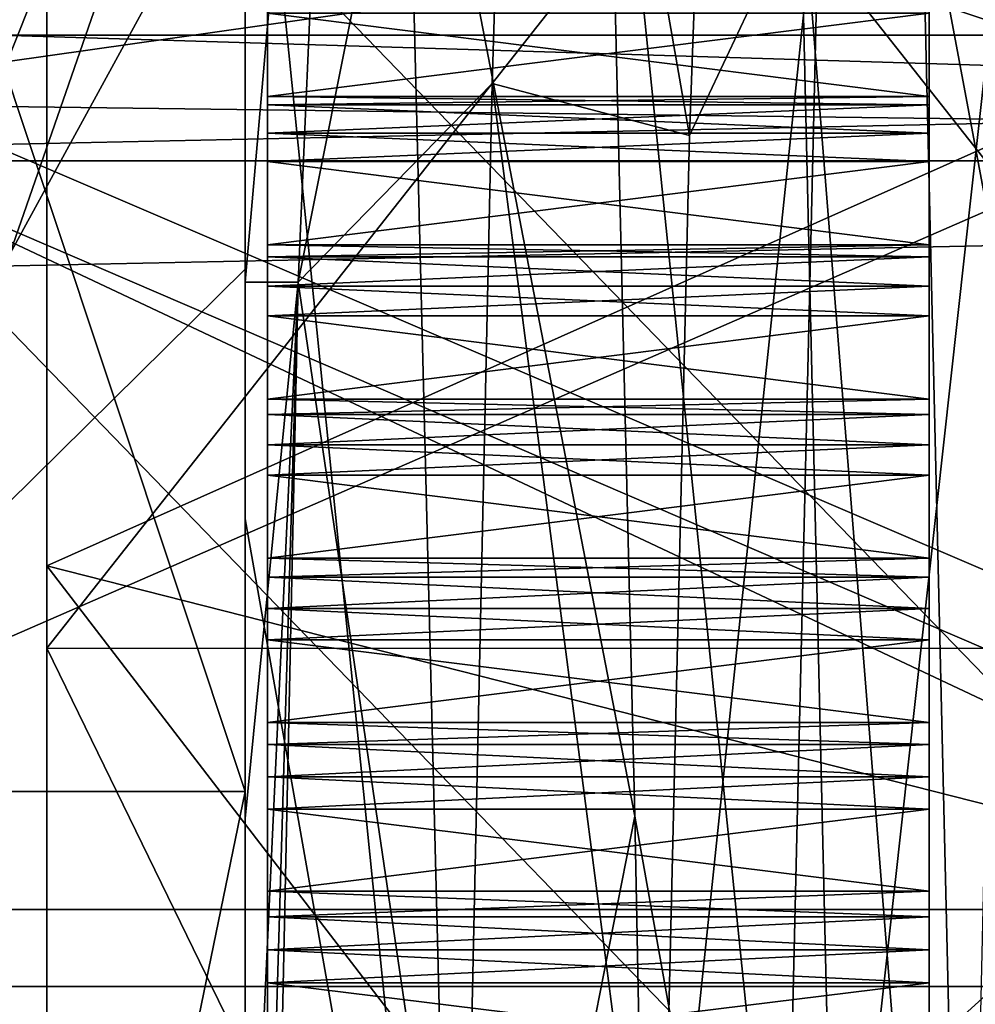
# Model space of a CAD drawing. Units: millimetres. Extents: x -295 to 30, y 0 to 244.
# Drawn here: x -48 to -44, y 112 to 116 of the extents above; entities that cross this region are included whole.
import ezdxf

# ---------------------------------------------------------------- set-up
doc = ezdxf.new("R2010")
doc.units = ezdxf.units.MM
doc.header["$LTSCALE"] = 81.481481
for name, color, linetype in [('1141', 7, 'CONTINUOUS'), ('1143', 7, 'CONTINUOUS'), ('1144', 7, 'CONTINUOUS'), ('1145', 7, 'CONTINUOUS'), ('1183', 7, 'CONTINUOUS'), ('1190', 7, 'CONTINUOUS'), ('1192', 7, 'CONTINUOUS'), ('1193', 7, 'CONTINUOUS'), ('658', 7, 'CONTINUOUS'), ('659', 7, 'CONTINUOUS'), ('662', 7, 'CONTINUOUS'), ('666', 7, 'CONTINUOUS'), ('667', 7, 'CONTINUOUS'), ('668', 7, 'CONTINUOUS'), ('669', 7, 'CONTINUOUS'), ('670', 7, 'CONTINUOUS'), ('672', 7, 'CONTINUOUS'), ('673', 7, 'CONTINUOUS'), ('675', 7, 'CONTINUOUS'), ('677', 7, 'CONTINUOUS'), ('678', 7, 'CONTINUOUS'), ('703', 7, 'CONTINUOUS'), ('705', 7, 'CONTINUOUS'), ('706', 7, 'CONTINUOUS'), ('707', 7, 'CONTINUOUS'), ('708', 7, 'CONTINUOUS'), ('709', 7, 'CONTINUOUS'), ('710', 7, 'CONTINUOUS'), ('711', 7, 'CONTINUOUS'), ('712', 7, 'CONTINUOUS'), ('713', 7, 'CONTINUOUS'), ('714', 7, 'CONTINUOUS'), ('715', 7, 'CONTINUOUS'), ('716', 7, 'CONTINUOUS'), ('793', 7, 'CONTINUOUS'), ('794', 7, 'CONTINUOUS'), ('795', 7, 'CONTINUOUS'), ('796', 7, 'CONTINUOUS'), ('797', 7, 'CONTINUOUS'), ('798', 7, 'CONTINUOUS'), ('799', 7, 'CONTINUOUS'), ('800', 7, 'CONTINUOUS'), ('801', 7, 'CONTINUOUS'), ('802', 7, 'CONTINUOUS'), ('803', 7, 'CONTINUOUS'), ('804', 7, 'CONTINUOUS'), ('806', 7, 'CONTINUOUS'), ('983', 7, 'CONTINUOUS'), ('986', 7, 'CONTINUOUS')]:
    doc.layers.add(name, color=color, linetype=linetype)

msp = doc.modelspace()

# ---------------------------------------------------------------- linework, layer by layer
at = {"layer": '1141', "linetype": 'CONTINUOUS'}
for points in [[(-41, 116.798, 0.2548), (-49.5, 119.2977, 0.2946), (-49.5, 115.5917, 11.111), (-41, 116.798, 0.2548)], [(-41, 115.4827, 6.3576), (-41, 116.798, 0.2548), (-49.5, 115.5917, 11.111), (-41, 115.4827, 6.3576)], [(-41, 111.9321, 11.4924), (-41, 115.4827, 6.3576), (-49.5, 115.5917, 11.111), (-41, 111.9321, 11.4924)], [(-49.5, 106.2359, 17.6834), (-41, 111.9321, 11.4924), (-49.5, 115.5917, 11.111), (-49.5, 106.2359, 17.6834)], [(-41, 106.6867, 14.8777), (-41, 111.9321, 11.4924), (-49.5, 106.2359, 17.6834), (-41, 106.6867, 14.8777)]]:
    msp.add_3dface(points, dxfattribs=at)
at = {"layer": '1143', "linetype": 'CONTINUOUS'}
for points in [[(-41, 116.298, 0.2468), (-41, 111.5842, 11.1333), (-51, 116.298, 0.2468), (-41, 116.298, 0.2468)], [(-51, 116.298, 0.2468), (-41, 111.5842, 11.1333), (-51, 111.5842, 11.1333), (-51, 116.298, 0.2468)], [(-41, 111.5842, 11.1333), (-41, 100.5532, 15.498), (-51, 111.5842, 11.1333), (-41, 111.5842, 11.1333)], [(-41, 100.5532, 15.498), (-51, 100.5532, 15.498), (-51, 111.5842, 11.1333), (-41, 100.5532, 15.498)]]:
    msp.add_3dface(points, dxfattribs=at)
at = {"layer": '1144', "linetype": 'CONTINUOUS'}
for points in [[(-41, 116.798, 0.2548), (-41, 115.6777, -5.8867), (-49.5, 119.2977, 0.2946), (-41, 116.798, 0.2548)], [(-49.5, 119.2977, 0.2946), (-41, 115.6777, -5.8867), (-49.5, 115.9381, -10.6343), (-49.5, 119.2977, 0.2946)], [(-41, 115.6777, -5.8867), (-41, 112.2924, -11.1321), (-49.5, 115.9381, -10.6343), (-41, 115.6777, -5.8867)], [(-41, 112.2924, -11.1321), (-41, 107.1576, -14.6827), (-49.5, 115.9381, -10.6343), (-41, 112.2924, -11.1321)], [(-49.5, 115.9381, -10.6343), (-41, 107.1576, -14.6827), (-49.5, 106.7963, -17.5013), (-49.5, 115.9381, -10.6343)]]:
    msp.add_3dface(points, dxfattribs=at)
at = {"layer": '1145', "linetype": 'CONTINUOUS'}
for points in [[(-41, 111.9333, -10.7842), (-41, 116.298, 0.2468), (-51, 111.9333, -10.7842), (-41, 111.9333, -10.7842)], [(-41, 116.298, 0.2468), (-51, 116.298, 0.2468), (-51, 111.9333, -10.7842), (-41, 116.298, 0.2468)], [(-41, 101.0468, -15.498), (-41, 111.9333, -10.7842), (-51, 101.0468, -15.498), (-41, 101.0468, -15.498)], [(-41, 111.9333, -10.7842), (-51, 111.9333, -10.7842), (-51, 101.0468, -15.498), (-41, 111.9333, -10.7842)]]:
    msp.add_3dface(points, dxfattribs=at)
at = {"layer": '1183', "linetype": 'CONTINUOUS'}
for points in [[(-48, 120.7291, -6.4762), (-48, 113.1173, -16.9526), (-48, 117.3834, -6.8697), (-48, 120.7291, -6.4762)], [(-48, 113.1173, 16.9526), (-48, 120.7291, 6.4762), (-48, 113.492, 12.693), (-48, 113.1173, 16.9526)], [(-48, 113.492, 12.693), (-48, 120.7291, 6.4762), (-48, 117.3834, 6.8697), (-48, 113.492, 12.693)], [(-48, 117.3834, -6.8697), (-48, 113.1173, -16.9526), (-48, 113.492, -12.693), (-48, 117.3834, -6.8697)], [(-48, 113.492, -12.693), (-48, 113.1173, -16.9526), (-48, 107.6687, -16.5837), (-48, 113.492, -12.693)], [(-48, 107.6687, 16.5837), (-48, 113.1173, 16.9526), (-48, 113.492, 12.693), (-48, 107.6687, 16.5837)], [(-48, 100.8, 20.955), (-48, 113.1173, 16.9526), (-48, 100.8, 17.9499), (-48, 100.8, 20.955)], [(-48, 113.1173, -16.9526), (-48, 100.8, -20.955), (-48, 107.6687, -16.5837), (-48, 113.1173, -16.9526)], [(-48, 100.8, 17.9499), (-48, 113.1173, 16.9526), (-48, 107.6687, 16.5837), (-48, 100.8, 17.9499)]]:
    msp.add_3dface(points, dxfattribs=at)
at = {"layer": '1190', "linetype": 'CONTINUOUS'}
for points in [[(-42, 113.117, -16.953), (-48, 120.7291, -6.4762), (-42, 120.7294, -6.4755), (-42, 113.117, -16.953)], [(-48, 120.7291, 6.4762), (-48, 113.1173, 16.9526), (-42, 120.7294, 6.4755), (-48, 120.7291, 6.4762)], [(-42, 120.7294, 6.4755), (-48, 113.1173, 16.9526), (-42, 113.117, 16.953), (-42, 120.7294, 6.4755)], [(-48, 113.1173, -16.9526), (-48, 120.7291, -6.4762), (-42, 113.117, -16.953), (-48, 113.1173, -16.9526)], [(-48, 113.1173, 16.9526), (-48, 100.8, 20.955), (-42, 113.117, 16.953), (-48, 113.1173, 16.9526)], [(-48, 100.8, -20.955), (-48, 113.1173, -16.9526), (-42, 100.8, -20.955), (-48, 100.8, -20.955)], [(-42, 100.8, -20.955), (-48, 113.1173, -16.9526), (-42, 113.117, -16.953), (-42, 100.8, -20.955)], [(-48, 100.8, 20.955), (-42, 100.8, 20.955), (-42, 113.117, 16.953), (-48, 100.8, 20.955)]]:
    msp.add_3dface(points, dxfattribs=at)
at = {"layer": '1192', "linetype": 'CONTINUOUS'}
for points in [[(-48, 117.3834, 6.8697), (-48, 118.75), (-43, 115.7207, 6.1803), (-48, 117.3834, 6.8697)], [(-48, 118.75), (-43, 116.95), (-43, 115.7207, 6.1803), (-48, 118.75)], [(-48, 113.492, 12.693), (-48, 117.3834, 6.8697), (-43, 112.2198, 11.4198), (-48, 113.492, 12.693)], [(-48, 117.3834, 6.8697), (-43, 115.7207, 6.1803), (-43, 112.2198, 11.4198), (-48, 117.3834, 6.8697)], [(-48, 107.6687, 16.5837), (-48, 113.492, 12.693), (-43, 106.9803, 14.9207), (-48, 107.6687, 16.5837)], [(-48, 113.492, 12.693), (-43, 112.2198, 11.4198), (-43, 106.9803, 14.9207), (-48, 113.492, 12.693)]]:
    msp.add_3dface(points, dxfattribs=at)
at = {"layer": '1193', "linetype": 'CONTINUOUS'}
for points in [[(-48, 117.3834, -6.8697), (-48, 113.492, -12.693), (-43, 115.7207, -6.1803), (-48, 117.3834, -6.8697)], [(-48, 117.3834, -6.8697), (-43, 115.7207, -6.1803), (-43, 116.95), (-48, 117.3834, -6.8697)], [(-48, 113.492, -12.693), (-43, 112.2198, -11.4198), (-43, 115.7207, -6.1803), (-48, 113.492, -12.693)], [(-48, 113.492, -12.693), (-48, 107.6687, -16.5837), (-43, 112.2198, -11.4198), (-48, 113.492, -12.693)], [(-48, 107.6687, -16.5837), (-43, 106.9803, -14.9207), (-43, 112.2198, -11.4198), (-48, 107.6687, -16.5837)]]:
    msp.add_3dface(points, dxfattribs=at)
at = {"layer": '658', "linetype": 'CONTINUOUS'}
for points in [[(-44, 118.2748, -12.6962), (-44, 107.4748, -20.5428), (-44, 118.0449, -13.0896), (-44, 118.2748, -12.6962)], [(-44, 107.4748, 20.5428), (-44, 118.2748, 12.6962), (-44, 107.92, 20.4457), (-44, 107.4748, 20.5428)], [(-44, 107.92, 20.4457), (-44, 118.2748, 12.6962), (-44, 108.7699, 20.1297), (-44, 107.92, 20.4457)], [(-44, 108.7699, 20.1297), (-44, 118.2748, 12.6962), (-44, 109.6058, 19.7783), (-44, 108.7699, 20.1297)], [(-44, 109.6058, 19.7783), (-44, 118.2748, 12.6962), (-44, 110.4264, 19.3922), (-44, 109.6058, 19.7783)], [(-44, 110.4264, 19.3922), (-44, 118.2748, 12.6962), (-44, 111.23, 18.972), (-44, 110.4264, 19.3922)], [(-44, 111.23, 18.972), (-44, 118.2748, 12.6962), (-44, 112.0153, 18.5186), (-44, 111.23, 18.972)], [(-44, 112.0153, 18.5186), (-44, 118.2748, 12.6962), (-44, 112.7809, 18.0327), (-44, 112.0153, 18.5186)], [(-44, 112.7809, 18.0327), (-44, 118.2748, 12.6962), (-44, 113.5256, 17.5152), (-44, 112.7809, 18.0327)], [(-44, 113.5256, 17.5152), (-44, 118.2748, 12.6962), (-44, 114.2478, 16.967), (-44, 113.5256, 17.5152)], [(-44, 114.2478, 16.967), (-44, 118.2748, 12.6962), (-44, 114.9466, 16.3889), (-44, 114.2478, 16.967)], [(-44, 114.9466, 16.3889), (-44, 118.2748, 12.6962), (-44, 115.6204, 15.7822), (-44, 114.9466, 16.3889)], [(-44, 115.6204, 15.7822), (-44, 118.2748, 12.6962), (-44, 116.2683, 15.1477), (-44, 115.6204, 15.7822)], [(-44, 118.0449, -13.0896), (-44, 107.4748, -20.5428), (-44, 117.4816, -13.8002), (-44, 118.0449, -13.0896)], [(-44, 117.4816, -13.8002), (-44, 107.4748, -20.5428), (-44, 116.8891, -14.4867), (-44, 117.4816, -13.8002)], [(-44, 116.8891, -14.4867), (-44, 107.4748, -20.5428), (-44, 116.2683, -15.1477), (-44, 116.8891, -14.4867)], [(-44, 116.2683, -15.1477), (-44, 107.4748, -20.5428), (-44, 115.6204, -15.7822), (-44, 116.2683, -15.1477)], [(-44, 115.9984, 15.7677), (-44, 115.6204, 15.7822), (-44, 116.2683, 15.1477), (-44, 115.9984, 15.7677)], [(-44, 116.2459, -15.5253), (-44, 116.2683, -15.1477), (-44, 115.6204, -15.7822), (-44, 116.2459, -15.5253)], [(-44, 116.1226, -15.647), (-44, 116.2459, -15.5253), (-44, 115.6204, -15.7822), (-44, 116.1226, -15.647)], [(-44, 115.9984, -15.7677), (-44, 116.1226, -15.647), (-44, 115.6204, -15.7822), (-44, 115.9984, -15.7677)], [(-44, 115.6204, -15.7822), (-44, 107.4748, -20.5428), (-44, 114.9466, -16.3889), (-44, 115.6204, -15.7822)], [(-44, 115.3248, 16.3903), (-44, 114.9466, 16.3889), (-44, 115.6204, 15.7822), (-44, 115.3248, 16.3903)], [(-44, 115.454, 16.2749), (-44, 115.3248, 16.3903), (-44, 115.6204, 15.7822), (-44, 115.454, 16.2749)], [(-44, 115.5822, 16.1585), (-44, 115.454, 16.2749), (-44, 115.6204, 15.7822), (-44, 115.5822, 16.1585)], [(-44, 115.5822, -16.1585), (-44, 115.6204, -15.7822), (-44, 114.9466, -16.3889), (-44, 115.5822, -16.1585)], [(-44, 115.454, -16.2749), (-44, 115.5822, -16.1585), (-44, 114.9466, -16.3889), (-44, 115.454, -16.2749)], [(-44, 115.3248, -16.3903), (-44, 115.454, -16.2749), (-44, 114.9466, -16.3889), (-44, 115.3248, -16.3903)], [(-44, 114.9466, -16.3889), (-44, 107.4748, -20.5428), (-44, 114.2478, -16.967), (-44, 114.9466, -16.3889)], [(-44, 114.6257, 16.9841), (-44, 114.2478, 16.967), (-44, 114.9466, 16.3889), (-44, 114.6257, 16.9841)], [(-44, 114.7596, 16.8742), (-44, 114.6257, 16.9841), (-44, 114.9466, 16.3889), (-44, 114.7596, 16.8742)], [(-44, 114.8926, 16.7633), (-44, 114.7596, 16.8742), (-44, 114.9466, 16.3889), (-44, 114.8926, 16.7633)], [(-44, 114.8926, -16.7633), (-44, 114.9466, -16.3889), (-44, 114.2478, -16.967), (-44, 114.8926, -16.7633)], [(-44, 114.7596, -16.8742), (-44, 114.8926, -16.7633), (-44, 114.2478, -16.967), (-44, 114.7596, -16.8742)], [(-44, 114.6257, -16.9841), (-44, 114.7596, -16.8742), (-44, 114.2478, -16.967), (-44, 114.6257, -16.9841)], [(-44, 114.2478, -16.967), (-44, 107.4748, -20.5428), (-44, 113.5256, -17.5152), (-44, 114.2478, -16.967)], [(-44, 113.9023, 17.5482), (-44, 113.5256, 17.5152), (-44, 114.2478, 16.967), (-44, 113.9023, 17.5482)], [(-44, 114.0407, 17.444), (-44, 113.9023, 17.5482), (-44, 114.2478, 16.967), (-44, 114.0407, 17.444)], [(-44, 114.1783, 17.3387), (-44, 114.0407, 17.444), (-44, 114.2478, 16.967), (-44, 114.1783, 17.3387)], [(-44, 114.1783, -17.3387), (-44, 114.2478, -16.967), (-44, 113.5256, -17.5152), (-44, 114.1783, -17.3387)], [(-44, 114.0407, -17.444), (-44, 114.1783, -17.3387), (-44, 113.5256, -17.5152), (-44, 114.0407, -17.444)], [(-44, 113.9023, -17.5482), (-44, 114.0407, -17.444), (-44, 113.5256, -17.5152), (-44, 113.9023, -17.5482)], [(-44, 113.5256, -17.5152), (-44, 107.4748, -20.5428), (-44, 112.7809, -18.0327), (-44, 113.5256, -17.5152)], [(-44, 113.156, 18.0815), (-44, 112.7809, 18.0327), (-44, 113.5256, 17.5152), (-44, 113.156, 18.0815)], [(-44, 113.2986, 17.9832), (-44, 113.156, 18.0815), (-44, 113.5256, 17.5152), (-44, 113.2986, 17.9832)], [(-44, 113.4405, 17.8838), (-44, 113.2986, 17.9832), (-44, 113.5256, 17.5152), (-44, 113.4405, 17.8838)], [(-44, 113.4405, -17.8838), (-44, 113.5256, -17.5152), (-44, 112.7809, -18.0327), (-44, 113.4405, -17.8838)], [(-44, 113.2986, -17.9832), (-44, 113.4405, -17.8838), (-44, 112.7809, -18.0327), (-44, 113.2986, -17.9832)], [(-44, 113.156, -18.0815), (-44, 113.2986, -17.9832), (-44, 112.7809, -18.0327), (-44, 113.156, -18.0815)], [(-44, 112.7809, -18.0327), (-44, 107.4748, -20.5428), (-44, 112.0153, -18.5186), (-44, 112.7809, -18.0327)], [(-44, 112.388, 18.583), (-44, 112.0153, 18.5186), (-44, 112.7809, 18.0327), (-44, 112.388, 18.583)], [(-44, 112.5346, 18.4908), (-44, 112.388, 18.583), (-44, 112.7809, 18.0327), (-44, 112.5346, 18.4908)], [(-44, 112.6805, 18.3974), (-44, 112.5346, 18.4908), (-44, 112.7809, 18.0327), (-44, 112.6805, 18.3974)], [(-44, 112.6805, -18.3974), (-44, 112.7809, -18.0327), (-44, 112.0153, -18.5186), (-44, 112.6805, -18.3974)], [(-44, 112.5346, -18.4908), (-44, 112.6805, -18.3974), (-44, 112.0153, -18.5186), (-44, 112.5346, -18.4908)], [(-44, 112.388, -18.583), (-44, 112.5346, -18.4908), (-44, 112.0153, -18.5186), (-44, 112.388, -18.583)], [(-44, 112.0153, -18.5186), (-44, 107.4748, -20.5428), (-44, 111.23, -18.972), (-44, 112.0153, -18.5186)], [(-44, 111.5997, 19.052), (-44, 111.23, 18.972), (-44, 112.0153, 18.5186), (-44, 111.5997, 19.052)], [(-44, 111.75, 18.9659), (-44, 111.5997, 19.052), (-44, 112.0153, 18.5186), (-44, 111.75, 18.9659)], [(-44, 111.8997, 18.8788), (-44, 111.75, 18.9659), (-44, 112.0153, 18.5186), (-44, 111.8997, 18.8788)], [(-44, 111.8997, -18.8788), (-44, 112.0153, -18.5186), (-44, 111.23, -18.972), (-44, 111.8997, -18.8788)], [(-44, 111.75, -18.966), (-44, 111.8997, -18.8788), (-44, 111.23, -18.972), (-44, 111.75, -18.966)], [(-44, 111.5997, -19.052), (-44, 111.75, -18.966), (-44, 111.23, -18.972), (-44, 111.5997, -19.052)]]:
    msp.add_3dface(points, dxfattribs=at)
at = {"layer": '659', "linetype": 'CONTINUOUS'}
for points in [[(-44, 118.2748, 12.6962), (-44, 107.4748, 20.5428), (-40.5, 118.2748, 12.6962), (-44, 118.2748, 12.6962)], [(-40.5, 118.2748, 12.6962), (-44, 107.4748, 20.5428), (-40.5, 107.4748, 20.5428), (-40.5, 118.2748, 12.6962)]]:
    msp.add_3dface(points, dxfattribs=at)
at = {"layer": '662', "linetype": 'CONTINUOUS'}
for points in [[(-46.8598, 114.7774, -13.8115), (-46.6197, 120.2944, -2.4679), (-47.1, 114.7773, -13.8115), (-46.8598, 114.7774, -13.8115)], [(-47.1, 114.7773, -13.8115), (-46.6197, 120.2944, -2.4679), (-47.1, 116.8377, -11.3541), (-47.1, 114.7773, -13.8115)], [(-46.3795, 117.7782, 9.8926), (-46.1394, 108.2655, 18.1766), (-47.1, 117.7782, 9.8926), (-46.3795, 117.7782, 9.8926)], [(-47.1, 117.7782, 9.8926), (-46.1394, 108.2655, 18.1766), (-47.1, 113.7046, 14.8187), (-47.1, 117.7782, 9.8926)], [(-43.8026, 106.872, 18.6883), (-44.5862, 116.6976, 11.5494), (-44.0335, 116.6977, 11.5492), (-43.8026, 106.872, 18.6883)], [(-44.3553, 106.8724, 18.6882), (-44.5862, 116.6976, 11.5494), (-43.8026, 106.872, 18.6883), (-44.3553, 106.8724, 18.6882)], [(-47.1, 103.5005, -19.4636), (-46.8598, 114.7774, -13.8115), (-47.1, 106.6303, -18.7651), (-47.1, 103.5005, -19.4636)], [(-47.1, 106.6303, -18.7651), (-46.8598, 114.7774, -13.8115), (-47.1, 109.6048, -17.567), (-47.1, 106.6303, -18.7651)], [(-47.1, 109.6048, -17.567), (-46.8598, 114.7774, -13.8115), (-47.1, 112.3448, -15.9009), (-47.1, 109.6048, -17.567)], [(-47.1, 112.3448, -15.9009), (-46.8598, 114.7774, -13.8115), (-47.1, 114.7773, -13.8115), (-47.1, 112.3448, -15.9009)], [(-47.1, 113.7046, 14.8187), (-46.1394, 108.2655, 18.1766), (-47.1, 108.2655, 18.1766), (-47.1, 113.7046, 14.8187)]]:
    msp.add_3dface(points, dxfattribs=at)
at = {"layer": '666', "linetype": 'CONTINUOUS'}
for points in [[(-51, 116.3736, 11.3149), (-51, 106.7486, 18.3078), (-47, 118.2748, 12.6962), (-51, 116.3736, 11.3149)], [(-47, 118.2748, 12.6962), (-51, 106.7486, 18.3078), (-47, 107.4748, 20.5428), (-47, 118.2748, 12.6962)]]:
    msp.add_3dface(points, dxfattribs=at)
at = {"layer": '667', "linetype": 'CONTINUOUS'}
for points in [[(-47, 118.2748, 12.6962), (-47, 107.4748, 20.5428), (-47, 118.0449, 13.0896), (-47, 118.2748, 12.6962)], [(-47, 107.4748, -20.5428), (-47, 118.2748, -12.6962), (-47, 107.92, -20.4457), (-47, 107.4748, -20.5428)], [(-47, 107.92, -20.4457), (-47, 118.2748, -12.6962), (-47, 108.7699, -20.1297), (-47, 107.92, -20.4457)], [(-47, 108.7699, -20.1297), (-47, 118.2748, -12.6962), (-47, 109.6058, -19.7783), (-47, 108.7699, -20.1297)], [(-47, 109.6058, -19.7783), (-47, 118.2748, -12.6962), (-47, 110.4264, -19.3922), (-47, 109.6058, -19.7783)], [(-47, 110.4264, -19.3922), (-47, 118.2748, -12.6962), (-47, 111.23, -18.972), (-47, 110.4264, -19.3922)], [(-47, 111.23, -18.972), (-47, 118.2748, -12.6962), (-47, 112.0153, -18.5186), (-47, 111.23, -18.972)], [(-47, 112.0153, -18.5186), (-47, 118.2748, -12.6962), (-47, 112.7809, -18.0327), (-47, 112.0153, -18.5186)], [(-47, 112.7809, -18.0327), (-47, 118.2748, -12.6962), (-47, 113.5256, -17.5152), (-47, 112.7809, -18.0327)], [(-47, 113.5256, -17.5152), (-47, 118.2748, -12.6962), (-47, 114.2478, -16.967), (-47, 113.5256, -17.5152)], [(-47, 114.2478, -16.967), (-47, 118.2748, -12.6962), (-47, 114.9466, -16.3889), (-47, 114.2478, -16.967)], [(-47, 114.9466, -16.3889), (-47, 118.2748, -12.6962), (-47, 115.6204, -15.7822), (-47, 114.9466, -16.3889)], [(-47, 115.6204, -15.7822), (-47, 118.2748, -12.6962), (-47, 116.2683, -15.1477), (-47, 115.6204, -15.7822)], [(-47, 118.0449, 13.0896), (-47, 107.4748, 20.5428), (-47, 117.4816, 13.8002), (-47, 118.0449, 13.0896)], [(-47, 117.4816, 13.8002), (-47, 107.4748, 20.5428), (-47, 116.8891, 14.4867), (-47, 117.4816, 13.8002)], [(-47, 116.8891, 14.4867), (-47, 107.4748, 20.5428), (-47, 116.2683, 15.1477), (-47, 116.8891, 14.4867)], [(-47, 116.2683, 15.1477), (-47, 107.4748, 20.5428), (-47, 115.6204, 15.7822), (-47, 116.2683, 15.1477)], [(-47, 115.9984, -15.7677), (-47, 115.6204, -15.7822), (-47, 116.2683, -15.1477), (-47, 115.9984, -15.7677)], [(-47, 116.2459, 15.5253), (-47, 116.2683, 15.1477), (-47, 115.6204, 15.7822), (-47, 116.2459, 15.5253)], [(-47, 116.1226, 15.6469), (-47, 116.2459, 15.5253), (-47, 115.6204, 15.7822), (-47, 116.1226, 15.6469)], [(-47, 115.9984, 15.7677), (-47, 116.1226, 15.6469), (-47, 115.6204, 15.7822), (-47, 115.9984, 15.7677)], [(-47, 115.6204, 15.7822), (-47, 107.4748, 20.5428), (-47, 114.9466, 16.3889), (-47, 115.6204, 15.7822)], [(-47, 115.3248, -16.3903), (-47, 114.9466, -16.3889), (-47, 115.6204, -15.7822), (-47, 115.3248, -16.3903)], [(-47, 115.454, -16.2749), (-47, 115.3248, -16.3903), (-47, 115.6204, -15.7822), (-47, 115.454, -16.2749)], [(-47, 115.5822, -16.1585), (-47, 115.454, -16.2749), (-47, 115.6204, -15.7822), (-47, 115.5822, -16.1585)], [(-47, 115.5822, 16.1585), (-47, 115.6204, 15.7822), (-47, 114.9466, 16.3889), (-47, 115.5822, 16.1585)], [(-47, 115.454, 16.2749), (-47, 115.5822, 16.1585), (-47, 114.9466, 16.3889), (-47, 115.454, 16.2749)], [(-47, 115.3248, 16.3903), (-47, 115.454, 16.2749), (-47, 114.9466, 16.3889), (-47, 115.3248, 16.3903)], [(-47, 114.9466, 16.3889), (-47, 107.4748, 20.5428), (-47, 114.2478, 16.967), (-47, 114.9466, 16.3889)], [(-47, 114.6257, -16.9841), (-47, 114.2478, -16.967), (-47, 114.9466, -16.3889), (-47, 114.6257, -16.9841)], [(-47, 114.7596, -16.8742), (-47, 114.6257, -16.9841), (-47, 114.9466, -16.3889), (-47, 114.7596, -16.8742)], [(-47, 114.8926, -16.7633), (-47, 114.7596, -16.8742), (-47, 114.9466, -16.3889), (-47, 114.8926, -16.7633)], [(-47, 114.8926, 16.7633), (-47, 114.9466, 16.3889), (-47, 114.2478, 16.967), (-47, 114.8926, 16.7633)], [(-47, 114.7596, 16.8742), (-47, 114.8926, 16.7633), (-47, 114.2478, 16.967), (-47, 114.7596, 16.8742)], [(-47, 114.6257, 16.9841), (-47, 114.7596, 16.8742), (-47, 114.2478, 16.967), (-47, 114.6257, 16.9841)], [(-47, 114.2478, 16.967), (-47, 107.4748, 20.5428), (-47, 113.5256, 17.5152), (-47, 114.2478, 16.967)], [(-47, 113.9023, -17.5482), (-47, 113.5256, -17.5152), (-47, 114.2478, -16.967), (-47, 113.9023, -17.5482)], [(-47, 114.0407, -17.444), (-47, 113.9023, -17.5482), (-47, 114.2478, -16.967), (-47, 114.0407, -17.444)], [(-47, 114.1783, -17.3387), (-47, 114.0407, -17.444), (-47, 114.2478, -16.967), (-47, 114.1783, -17.3387)], [(-47, 114.1783, 17.3387), (-47, 114.2478, 16.967), (-47, 113.5256, 17.5152), (-47, 114.1783, 17.3387)], [(-47, 114.0407, 17.444), (-47, 114.1783, 17.3387), (-47, 113.5256, 17.5152), (-47, 114.0407, 17.444)], [(-47, 113.9023, 17.5482), (-47, 114.0407, 17.444), (-47, 113.5256, 17.5152), (-47, 113.9023, 17.5482)], [(-47, 113.5256, 17.5152), (-47, 107.4748, 20.5428), (-47, 112.7809, 18.0327), (-47, 113.5256, 17.5152)], [(-47, 113.156, -18.0815), (-47, 112.7809, -18.0327), (-47, 113.5256, -17.5152), (-47, 113.156, -18.0815)], [(-47, 113.2986, -17.9832), (-47, 113.156, -18.0815), (-47, 113.5256, -17.5152), (-47, 113.2986, -17.9832)], [(-47, 113.4405, -17.8838), (-47, 113.2986, -17.9832), (-47, 113.5256, -17.5152), (-47, 113.4405, -17.8838)], [(-47, 113.4405, 17.8838), (-47, 113.5256, 17.5152), (-47, 112.7809, 18.0327), (-47, 113.4405, 17.8838)], [(-47, 113.2986, 17.9832), (-47, 113.4405, 17.8838), (-47, 112.7809, 18.0327), (-47, 113.2986, 17.9832)], [(-47, 113.156, 18.0815), (-47, 113.2986, 17.9832), (-47, 112.7809, 18.0327), (-47, 113.156, 18.0815)], [(-47, 112.7809, 18.0327), (-47, 107.4748, 20.5428), (-47, 112.0153, 18.5186), (-47, 112.7809, 18.0327)], [(-47, 112.388, -18.583), (-47, 112.0153, -18.5186), (-47, 112.7809, -18.0327), (-47, 112.388, -18.583)], [(-47, 112.5346, -18.4908), (-47, 112.388, -18.583), (-47, 112.7809, -18.0327), (-47, 112.5346, -18.4908)], [(-47, 112.6805, -18.3974), (-47, 112.5346, -18.4908), (-47, 112.7809, -18.0327), (-47, 112.6805, -18.3974)], [(-47, 112.6805, 18.3974), (-47, 112.7809, 18.0327), (-47, 112.0153, 18.5186), (-47, 112.6805, 18.3974)], [(-47, 112.5346, 18.4908), (-47, 112.6805, 18.3974), (-47, 112.0153, 18.5186), (-47, 112.5346, 18.4908)], [(-47, 112.388, 18.583), (-47, 112.5346, 18.4908), (-47, 112.0153, 18.5186), (-47, 112.388, 18.583)], [(-47, 112.0153, 18.5186), (-47, 107.4748, 20.5428), (-47, 111.23, 18.972), (-47, 112.0153, 18.5186)], [(-47, 111.5997, -19.052), (-47, 111.23, -18.972), (-47, 112.0153, -18.5186), (-47, 111.5997, -19.052)], [(-47, 111.75, -18.966), (-47, 111.5997, -19.052), (-47, 112.0153, -18.5186), (-47, 111.75, -18.966)], [(-47, 111.8997, -18.8788), (-47, 111.75, -18.966), (-47, 112.0153, -18.5186), (-47, 111.8997, -18.8788)], [(-47, 111.8997, 18.8788), (-47, 112.0153, 18.5186), (-47, 111.23, 18.972), (-47, 111.8997, 18.8788)], [(-47, 111.75, 18.9659), (-47, 111.8997, 18.8788), (-47, 111.23, 18.972), (-47, 111.75, 18.9659)], [(-47, 111.5997, 19.052), (-47, 111.75, 18.9659), (-47, 111.23, 18.972), (-47, 111.5997, 19.052)]]:
    msp.add_3dface(points, dxfattribs=at)
at = {"layer": '668', "linetype": 'CONTINUOUS'}
for points in [[(-44, 115.454, 16.2749), (-44, 115.5822, 16.1585), (-47, 115.454, 16.2749), (-44, 115.454, 16.2749)], [(-44, 115.5822, 16.1585), (-47, 115.5822, 16.1585), (-47, 115.454, 16.2749), (-44, 115.5822, 16.1585)], [(-44, 115.5822, -16.1585), (-44, 115.454, -16.2749), (-47, 115.5822, -16.1585), (-44, 115.5822, -16.1585)], [(-44, 115.454, -16.2749), (-47, 115.454, -16.2749), (-47, 115.5822, -16.1585), (-44, 115.454, -16.2749)], [(-44, 115.3248, 16.3903), (-44, 115.454, 16.2749), (-47, 115.3248, 16.3903), (-44, 115.3248, 16.3903)], [(-44, 115.454, 16.2749), (-47, 115.454, 16.2749), (-47, 115.3248, 16.3903), (-44, 115.454, 16.2749)], [(-44, 115.454, -16.2749), (-44, 115.3248, -16.3903), (-47, 115.454, -16.2749), (-44, 115.454, -16.2749)], [(-44, 115.3248, -16.3903), (-47, 115.3248, -16.3903), (-47, 115.454, -16.2749), (-44, 115.3248, -16.3903)], [(-44, 114.7596, 16.8742), (-44, 114.8926, 16.7633), (-47, 114.7596, 16.8742), (-44, 114.7596, 16.8742)], [(-44, 114.8926, 16.7633), (-47, 114.8926, 16.7633), (-47, 114.7596, 16.8742), (-44, 114.8926, 16.7633)], [(-44, 114.8926, -16.7633), (-44, 114.7596, -16.8742), (-47, 114.8926, -16.7633), (-44, 114.8926, -16.7633)], [(-44, 114.7596, -16.8742), (-47, 114.7596, -16.8742), (-47, 114.8926, -16.7633), (-44, 114.7596, -16.8742)], [(-44, 114.6257, 16.9841), (-44, 114.7596, 16.8742), (-47, 114.6257, 16.9841), (-44, 114.6257, 16.9841)], [(-44, 114.7596, 16.8742), (-47, 114.7596, 16.8742), (-47, 114.6257, 16.9841), (-44, 114.7596, 16.8742)], [(-44, 114.7596, -16.8742), (-44, 114.6257, -16.9841), (-47, 114.7596, -16.8742), (-44, 114.7596, -16.8742)], [(-44, 114.6257, -16.9841), (-47, 114.6257, -16.9841), (-47, 114.7596, -16.8742), (-44, 114.6257, -16.9841)], [(-44, 114.0407, 17.444), (-44, 114.1783, 17.3387), (-47, 114.0407, 17.444), (-44, 114.0407, 17.444)], [(-44, 114.1783, 17.3387), (-47, 114.1783, 17.3387), (-47, 114.0407, 17.444), (-44, 114.1783, 17.3387)], [(-44, 114.1783, -17.3387), (-44, 114.0407, -17.444), (-47, 114.1783, -17.3387), (-44, 114.1783, -17.3387)], [(-44, 114.0407, -17.444), (-47, 114.0407, -17.444), (-47, 114.1783, -17.3387), (-44, 114.0407, -17.444)], [(-44, 113.9023, 17.5482), (-44, 114.0407, 17.444), (-47, 113.9023, 17.5482), (-44, 113.9023, 17.5482)], [(-44, 114.0407, 17.444), (-47, 114.0407, 17.444), (-47, 113.9023, 17.5482), (-44, 114.0407, 17.444)], [(-44, 114.0407, -17.444), (-44, 113.9023, -17.5482), (-47, 114.0407, -17.444), (-44, 114.0407, -17.444)], [(-44, 113.9023, -17.5482), (-47, 113.9023, -17.5482), (-47, 114.0407, -17.444), (-44, 113.9023, -17.5482)], [(-44, 113.2986, 17.9832), (-44, 113.4405, 17.8838), (-47, 113.2986, 17.9832), (-44, 113.2986, 17.9832)], [(-44, 113.4405, 17.8838), (-47, 113.4405, 17.8838), (-47, 113.2986, 17.9832), (-44, 113.4405, 17.8838)], [(-44, 113.4405, -17.8838), (-44, 113.2986, -17.9832), (-47, 113.4405, -17.8838), (-44, 113.4405, -17.8838)], [(-44, 113.2986, -17.9832), (-47, 113.2986, -17.9832), (-47, 113.4405, -17.8838), (-44, 113.2986, -17.9832)], [(-44, 113.156, 18.0815), (-44, 113.2986, 17.9832), (-47, 113.156, 18.0815), (-44, 113.156, 18.0815)], [(-44, 113.2986, 17.9832), (-47, 113.2986, 17.9832), (-47, 113.156, 18.0815), (-44, 113.2986, 17.9832)], [(-44, 113.2986, -17.9832), (-44, 113.156, -18.0815), (-47, 113.2986, -17.9832), (-44, 113.2986, -17.9832)], [(-44, 113.156, -18.0815), (-47, 113.156, -18.0815), (-47, 113.2986, -17.9832), (-44, 113.156, -18.0815)], [(-44, 112.5346, 18.4908), (-44, 112.6805, 18.3974), (-47, 112.5346, 18.4908), (-44, 112.5346, 18.4908)], [(-44, 112.6805, 18.3974), (-47, 112.6805, 18.3974), (-47, 112.5346, 18.4908), (-44, 112.6805, 18.3974)], [(-44, 112.6805, -18.3974), (-44, 112.5346, -18.4908), (-47, 112.6805, -18.3974), (-44, 112.6805, -18.3974)], [(-44, 112.5346, -18.4908), (-47, 112.5346, -18.4908), (-47, 112.6805, -18.3974), (-44, 112.5346, -18.4908)], [(-44, 112.388, 18.583), (-44, 112.5346, 18.4908), (-47, 112.388, 18.583), (-44, 112.388, 18.583)], [(-44, 112.5346, 18.4908), (-47, 112.5346, 18.4908), (-47, 112.388, 18.583), (-44, 112.5346, 18.4908)], [(-44, 112.5346, -18.4908), (-44, 112.388, -18.583), (-47, 112.5346, -18.4908), (-44, 112.5346, -18.4908)], [(-44, 112.388, -18.583), (-47, 112.388, -18.583), (-47, 112.5346, -18.4908), (-44, 112.388, -18.583)], [(-44, 111.75, 18.9659), (-44, 111.8997, 18.8788), (-47, 111.75, 18.9659), (-44, 111.75, 18.9659)], [(-44, 111.8997, 18.8788), (-47, 111.8997, 18.8788), (-47, 111.75, 18.9659), (-44, 111.8997, 18.8788)], [(-44, 111.8997, -18.8788), (-44, 111.75, -18.966), (-47, 111.8997, -18.8788), (-44, 111.8997, -18.8788)], [(-44, 111.75, -18.966), (-47, 111.75, -18.966), (-47, 111.8997, -18.8788), (-44, 111.75, -18.966)], [(-44, 111.5997, 19.052), (-44, 111.75, 18.9659), (-47, 111.5997, 19.052), (-44, 111.5997, 19.052)], [(-44, 111.75, 18.9659), (-47, 111.75, 18.9659), (-47, 111.5997, 19.052), (-44, 111.75, 18.9659)], [(-44, 111.75, -18.966), (-44, 111.5997, -19.052), (-47, 111.75, -18.966), (-44, 111.75, -18.966)], [(-44, 111.5997, -19.052), (-47, 111.5997, -19.052), (-47, 111.75, -18.966), (-44, 111.5997, -19.052)]]:
    msp.add_3dface(points, dxfattribs=at)
at = {"layer": '669', "linetype": 'CONTINUOUS'}
for points in [[(-44, 107.4748, -20.5428), (-44, 118.2748, -12.6962), (-40.5, 107.4748, -20.5428), (-44, 107.4748, -20.5428)], [(-44, 118.2748, -12.6962), (-40.5, 118.2748, -12.6962), (-40.5, 107.4748, -20.5428), (-44, 118.2748, -12.6962)]]:
    msp.add_3dface(points, dxfattribs=at)
at = {"layer": '670', "linetype": 'CONTINUOUS'}
for points in [[(-44.9512, 119.1556, -7.0139), (-45.0854, 115.4426, -13.1041), (-44.4953, 116.6966, -11.5508), (-44.9512, 119.1556, -7.0139)], [(-45.0854, 115.4426, -13.1041), (-45.2195, 109.8018, -17.4668), (-44.4953, 116.6966, -11.5508), (-45.0854, 115.4426, -13.1041)], [(-44.4953, 116.6966, -11.5508), (-45.2195, 109.8018, -17.4668), (-44.7262, 106.8712, -18.6886), (-44.4953, 116.6966, -11.5508)]]:
    msp.add_3dface(points, dxfattribs=at)
at = {"layer": '672', "linetype": 'CONTINUOUS'}
for points in [[(-51, 116.3736, -11.3149), (-47, 118.2748, -12.6962), (-47, 107.4748, -20.5428), (-51, 116.3736, -11.3149)], [(-51, 106.7486, -18.3078), (-51, 116.3736, -11.3149), (-47, 107.4748, -20.5428), (-51, 106.7486, -18.3078)]]:
    msp.add_3dface(points, dxfattribs=at)
at = {"layer": '673', "linetype": 'CONTINUOUS'}
for points in [[(-47.1, 117.7782, 9.8926), (-47.1, 113.7046, 14.8187), (-47.1, 116.859, 11.6675), (-47.1, 117.7782, 9.8926)], [(-47.1, 114.8361, -14.0361), (-47.1, 116.8377, -11.3541), (-47.1, 116.859, -11.6675), (-47.1, 114.8361, -14.0361)], [(-47.1, 116.859, 11.6675), (-47.1, 113.7046, 14.8187), (-47.1, 112.4675, 16.059), (-47.1, 116.859, 11.6675)], [(-47.1, 114.7773, -13.8115), (-47.1, 116.8377, -11.3541), (-47.1, 114.8361, -14.0361), (-47.1, 114.7773, -13.8115)], [(-47.1, 112.4675, -16.059), (-47.1, 114.7773, -13.8115), (-47.1, 114.8361, -14.0361), (-47.1, 112.4675, -16.059)], [(-47.1, 112.3448, -15.9009), (-47.1, 114.7773, -13.8115), (-47.1, 112.4675, -16.059), (-47.1, 112.3448, -15.9009)], [(-47.1, 113.7046, 14.8187), (-47.1, 108.2655, 18.1766), (-47.1, 112.4675, 16.059), (-47.1, 113.7046, 14.8187)], [(-47.1, 109.8117, -17.6865), (-47.1, 112.3448, -15.9009), (-47.1, 112.4675, -16.059), (-47.1, 109.8117, -17.6865)], [(-47.1, 112.4675, 16.059), (-47.1, 108.2655, 18.1766), (-47.1, 106.934, 18.8785), (-47.1, 112.4675, 16.059)], [(-47.1, 109.6048, -17.567), (-47.1, 112.3448, -15.9009), (-47.1, 109.8117, -17.6865), (-47.1, 109.6048, -17.567)]]:
    msp.add_3dface(points, dxfattribs=at)
at = {"layer": '675', "linetype": 'CONTINUOUS'}
for points in [[(-49.5, 112.4675, 16.059), (-49.5, 119.6785, 6.134), (-47.1, 112.4675, 16.059), (-49.5, 112.4675, 16.059)], [(-49.5, 119.6785, 6.134), (-47.1, 116.859, 11.6675), (-47.1, 112.4675, 16.059), (-49.5, 119.6785, 6.134)], [(-49.5, 119.6785, -6.134), (-49.5, 112.4675, -16.059), (-47.1, 119.6785, -6.134), (-49.5, 119.6785, -6.134)], [(-49.5, 112.4675, -16.059), (-47.1, 118.4865, -9.0117), (-47.1, 119.6785, -6.134), (-49.5, 112.4675, -16.059)], [(-49.5, 112.4675, -16.059), (-47.1, 116.859, -11.6675), (-47.1, 118.4865, -9.0117), (-49.5, 112.4675, -16.059)], [(-49.5, 112.4675, -16.059), (-47.1, 114.8361, -14.0361), (-47.1, 116.859, -11.6675), (-49.5, 112.4675, -16.059)], [(-49.5, 112.4675, -16.059), (-47.1, 112.4675, -16.059), (-47.1, 114.8361, -14.0361), (-49.5, 112.4675, -16.059)], [(-49.5, 100.8, 19.85), (-49.5, 112.4675, 16.059), (-47.1, 100.8, 19.85), (-49.5, 100.8, 19.85)], [(-49.5, 112.4675, 16.059), (-47.1, 112.4675, 16.059), (-47.1, 106.934, 18.8785), (-49.5, 112.4675, 16.059)], [(-49.5, 112.4675, 16.059), (-47.1, 106.934, 18.8785), (-47.1, 100.8, 19.85), (-49.5, 112.4675, 16.059)], [(-49.5, 112.4675, -16.059), (-49.5, 100.8, -19.85), (-47.1, 112.4675, -16.059), (-49.5, 112.4675, -16.059)], [(-49.5, 100.8, -19.85), (-47.1, 109.8117, -17.6865), (-47.1, 112.4675, -16.059), (-49.5, 100.8, -19.85)]]:
    msp.add_3dface(points, dxfattribs=at)
at = {"layer": '677', "linetype": 'CONTINUOUS'}
for points in [[(-46.6197, 120.2944, -2.4679), (-46.8598, 114.7774, -13.8115), (-45.8518, 119.8358, -8.6383), (-46.6197, 120.2944, -2.4679)], [(-45.8518, 119.8358, -8.6383), (-46.8598, 114.7774, -13.8115), (-45.9814, 115.679, -14.6832), (-45.8518, 119.8358, -8.6383)], [(-46.1394, 108.2655, 18.1766), (-46.3795, 117.7782, 9.8926), (-45.3332, 112.3557, 17.4198), (-46.1394, 108.2655, 18.1766)], [(-45.3332, 112.3557, 17.4198), (-46.3795, 117.7782, 9.8926), (-45.4629, 117.6626, 12.3546), (-45.3332, 112.3557, 17.4198)], [(-42.9997, 111.1687, 18.1514), (-44.0335, 116.6977, 11.5492), (-43.1294, 116.8015, 13.4512), (-42.9997, 111.1687, 18.1514)], [(-44.4953, 116.6966, -11.5508), (-44.7262, 106.8712, -18.6886), (-43.6479, 116.6247, -13.6587), (-44.4953, 116.6966, -11.5508)], [(-43.8026, 106.872, 18.6883), (-44.0335, 116.6977, 11.5492), (-42.9997, 111.1687, 18.1514), (-43.8026, 106.872, 18.6883)], [(-43.6479, 116.6247, -13.6587), (-44.7262, 106.8712, -18.6886), (-43.7776, 110.9311, -18.2851), (-43.6479, 116.6247, -13.6587)], [(-45.9814, 115.679, -14.6832), (-46.8598, 114.7774, -13.8115), (-46.1111, 109.6897, -18.9197), (-45.9814, 115.679, -14.6832)], [(-46.8598, 114.7774, -13.8115), (-47.1, 103.5005, -19.4636), (-46.1111, 109.6897, -18.9197), (-46.8598, 114.7774, -13.8115)], [(-45.2036, 105.6255, 20.3396), (-46.1394, 108.2655, 18.1766), (-45.3332, 112.3557, 17.4198), (-45.2036, 105.6255, 20.3396)]]:
    msp.add_3dface(points, dxfattribs=at)
at = {"layer": '678', "linetype": 'CONTINUOUS'}
for points in [[(-45.0854, 115.4426, -13.1041), (-45.8518, 119.8358, -8.6383), (-45.9814, 115.679, -14.6832), (-45.0854, 115.4426, -13.1041)], [(-45.0854, 115.4426, -13.1041), (-44.9512, 119.1556, -7.0139), (-45.8518, 119.8358, -8.6383), (-45.0854, 115.4426, -13.1041)], [(-44.5862, 116.6976, 11.5494), (-44.3553, 106.8724, 18.6882), (-45.4629, 117.6626, 12.3546), (-44.5862, 116.6976, 11.5494)], [(-44.3553, 106.8724, 18.6882), (-45.3332, 112.3557, 17.4198), (-45.4629, 117.6626, 12.3546), (-44.3553, 106.8724, 18.6882)], [(-45.2195, 109.8018, -17.4668), (-45.9814, 115.679, -14.6832), (-46.1111, 109.6897, -18.9197), (-45.2195, 109.8018, -17.4668)], [(-45.2195, 109.8018, -17.4668), (-45.0854, 115.4426, -13.1041), (-45.9814, 115.679, -14.6832), (-45.2195, 109.8018, -17.4668)], [(-44.3553, 106.8724, 18.6882), (-45.2036, 105.6255, 20.3396), (-45.3332, 112.3557, 17.4198), (-44.3553, 106.8724, 18.6882)]]:
    msp.add_3dface(points, dxfattribs=at)
at = {"layer": '703', "linetype": 'CONTINUOUS'}
for points in [[(-44, 111.23, 18.972), (-44, 111.5997, 19.052), (-47, 111.5997, 19.052), (-44, 111.23, 18.972)], [(-44, 111.23, 18.972), (-47, 111.5997, 19.052), (-47, 111.23, 18.972), (-44, 111.23, 18.972)]]:
    msp.add_3dface(points, dxfattribs=at)
at = {"layer": '705', "linetype": 'CONTINUOUS'}
for points in [[(-44, 112.0153, 18.5186), (-44, 112.388, 18.583), (-47, 112.388, 18.583), (-44, 112.0153, 18.5186)], [(-44, 112.0153, 18.5186), (-47, 112.388, 18.583), (-47, 112.0153, 18.5186), (-44, 112.0153, 18.5186)]]:
    msp.add_3dface(points, dxfattribs=at)
at = {"layer": '706', "linetype": 'CONTINUOUS'}
for points in [[(-44, 111.8997, 18.8788), (-44, 112.0153, 18.5186), (-47, 112.0153, 18.5186), (-44, 111.8997, 18.8788)], [(-44, 111.8997, 18.8788), (-47, 112.0153, 18.5186), (-47, 111.8997, 18.8788), (-44, 111.8997, 18.8788)]]:
    msp.add_3dface(points, dxfattribs=at)
at = {"layer": '707', "linetype": 'CONTINUOUS'}
for points in [[(-44, 112.7809, 18.0327), (-44, 113.156, 18.0815), (-47, 113.156, 18.0815), (-44, 112.7809, 18.0327)], [(-44, 112.7809, 18.0327), (-47, 113.156, 18.0815), (-47, 112.7809, 18.0327), (-44, 112.7809, 18.0327)]]:
    msp.add_3dface(points, dxfattribs=at)
at = {"layer": '708', "linetype": 'CONTINUOUS'}
for points in [[(-44, 112.6805, 18.3974), (-44, 112.7809, 18.0327), (-47, 112.7809, 18.0327), (-44, 112.6805, 18.3974)], [(-44, 112.6805, 18.3974), (-47, 112.7809, 18.0327), (-47, 112.6805, 18.3974), (-44, 112.6805, 18.3974)]]:
    msp.add_3dface(points, dxfattribs=at)
at = {"layer": '709', "linetype": 'CONTINUOUS'}
for points in [[(-44, 113.5256, 17.5152), (-44, 113.9023, 17.5482), (-47, 113.9023, 17.5482), (-44, 113.5256, 17.5152)], [(-44, 113.5256, 17.5152), (-47, 113.9023, 17.5482), (-47, 113.5256, 17.5152), (-44, 113.5256, 17.5152)]]:
    msp.add_3dface(points, dxfattribs=at)
at = {"layer": '710', "linetype": 'CONTINUOUS'}
for points in [[(-44, 113.4405, 17.8838), (-44, 113.5256, 17.5152), (-47, 113.5256, 17.5152), (-44, 113.4405, 17.8838)], [(-44, 113.4405, 17.8838), (-47, 113.5256, 17.5152), (-47, 113.4405, 17.8838), (-44, 113.4405, 17.8838)]]:
    msp.add_3dface(points, dxfattribs=at)
at = {"layer": '711', "linetype": 'CONTINUOUS'}
for points in [[(-44, 114.2478, 16.967), (-44, 114.6257, 16.9841), (-47, 114.6257, 16.9841), (-44, 114.2478, 16.967)], [(-44, 114.2478, 16.967), (-47, 114.6257, 16.9841), (-47, 114.2478, 16.967), (-44, 114.2478, 16.967)]]:
    msp.add_3dface(points, dxfattribs=at)
at = {"layer": '712', "linetype": 'CONTINUOUS'}
for points in [[(-44, 114.1783, 17.3387), (-44, 114.2478, 16.967), (-47, 114.2478, 16.967), (-44, 114.1783, 17.3387)], [(-44, 114.1783, 17.3387), (-47, 114.2478, 16.967), (-47, 114.1783, 17.3387), (-44, 114.1783, 17.3387)]]:
    msp.add_3dface(points, dxfattribs=at)
at = {"layer": '713', "linetype": 'CONTINUOUS'}
for points in [[(-44, 114.9466, 16.3889), (-44, 115.3248, 16.3903), (-47, 115.3248, 16.3903), (-44, 114.9466, 16.3889)], [(-44, 114.9466, 16.3889), (-47, 115.3248, 16.3903), (-47, 114.9466, 16.3889), (-44, 114.9466, 16.3889)]]:
    msp.add_3dface(points, dxfattribs=at)
at = {"layer": '714', "linetype": 'CONTINUOUS'}
for points in [[(-44, 114.8926, 16.7633), (-44, 114.9466, 16.3889), (-47, 114.9466, 16.3889), (-44, 114.8926, 16.7633)], [(-44, 114.8926, 16.7633), (-47, 114.9466, 16.3889), (-47, 114.8926, 16.7633), (-44, 114.8926, 16.7633)]]:
    msp.add_3dface(points, dxfattribs=at)
at = {"layer": '715', "linetype": 'CONTINUOUS'}
for points in [[(-44, 115.6204, 15.7822), (-44, 115.9984, 15.7677), (-47, 115.9984, 15.7677), (-44, 115.6204, 15.7822)], [(-44, 115.6204, 15.7822), (-47, 115.9984, 15.7677), (-47, 115.6204, 15.7822), (-44, 115.6204, 15.7822)]]:
    msp.add_3dface(points, dxfattribs=at)
at = {"layer": '716', "linetype": 'CONTINUOUS'}
for points in [[(-44, 115.5822, 16.1585), (-44, 115.6204, 15.7822), (-47, 115.6204, 15.7822), (-44, 115.5822, 16.1585)], [(-44, 115.5822, 16.1585), (-47, 115.6204, 15.7822), (-47, 115.5822, 16.1585), (-44, 115.5822, 16.1585)]]:
    msp.add_3dface(points, dxfattribs=at)
at = {"layer": '793', "linetype": 'CONTINUOUS'}
for points in [[(-44, 115.6204, -15.7822), (-44, 115.5822, -16.1585), (-47, 115.5822, -16.1585), (-44, 115.6204, -15.7822)], [(-44, 115.6204, -15.7822), (-47, 115.5822, -16.1585), (-47, 115.6204, -15.7822), (-44, 115.6204, -15.7822)]]:
    msp.add_3dface(points, dxfattribs=at)
at = {"layer": '794', "linetype": 'CONTINUOUS'}
for points in [[(-44, 115.9984, -15.7677), (-44, 115.6204, -15.7822), (-47, 115.6204, -15.7822), (-44, 115.9984, -15.7677)], [(-44, 115.9984, -15.7677), (-47, 115.6204, -15.7822), (-47, 115.9984, -15.7677), (-44, 115.9984, -15.7677)]]:
    msp.add_3dface(points, dxfattribs=at)
at = {"layer": '795', "linetype": 'CONTINUOUS'}
for points in [[(-44, 114.9466, -16.3889), (-44, 114.8926, -16.7633), (-47, 114.8926, -16.7633), (-44, 114.9466, -16.3889)], [(-44, 114.9466, -16.3889), (-47, 114.8926, -16.7633), (-47, 114.9466, -16.3889), (-44, 114.9466, -16.3889)]]:
    msp.add_3dface(points, dxfattribs=at)
at = {"layer": '796', "linetype": 'CONTINUOUS'}
for points in [[(-44, 115.3248, -16.3903), (-44, 114.9466, -16.3889), (-47, 114.9466, -16.3889), (-44, 115.3248, -16.3903)], [(-44, 115.3248, -16.3903), (-47, 114.9466, -16.3889), (-47, 115.3248, -16.3903), (-44, 115.3248, -16.3903)]]:
    msp.add_3dface(points, dxfattribs=at)
at = {"layer": '797', "linetype": 'CONTINUOUS'}
for points in [[(-44, 114.2478, -16.967), (-44, 114.1783, -17.3387), (-47, 114.1783, -17.3387), (-44, 114.2478, -16.967)], [(-44, 114.2478, -16.967), (-47, 114.1783, -17.3387), (-47, 114.2478, -16.967), (-44, 114.2478, -16.967)]]:
    msp.add_3dface(points, dxfattribs=at)
at = {"layer": '798', "linetype": 'CONTINUOUS'}
for points in [[(-44, 114.6257, -16.9841), (-44, 114.2478, -16.967), (-47, 114.2478, -16.967), (-44, 114.6257, -16.9841)], [(-44, 114.6257, -16.9841), (-47, 114.2478, -16.967), (-47, 114.6257, -16.9841), (-44, 114.6257, -16.9841)]]:
    msp.add_3dface(points, dxfattribs=at)
at = {"layer": '799', "linetype": 'CONTINUOUS'}
for points in [[(-44, 113.5256, -17.5152), (-44, 113.4405, -17.8838), (-47, 113.4405, -17.8838), (-44, 113.5256, -17.5152)], [(-44, 113.5256, -17.5152), (-47, 113.4405, -17.8838), (-47, 113.5256, -17.5152), (-44, 113.5256, -17.5152)]]:
    msp.add_3dface(points, dxfattribs=at)
at = {"layer": '800', "linetype": 'CONTINUOUS'}
for points in [[(-44, 113.9023, -17.5482), (-44, 113.5256, -17.5152), (-47, 113.5256, -17.5152), (-44, 113.9023, -17.5482)], [(-44, 113.9023, -17.5482), (-47, 113.5256, -17.5152), (-47, 113.9023, -17.5482), (-44, 113.9023, -17.5482)]]:
    msp.add_3dface(points, dxfattribs=at)
at = {"layer": '801', "linetype": 'CONTINUOUS'}
for points in [[(-44, 112.7809, -18.0327), (-44, 112.6805, -18.3974), (-47, 112.6805, -18.3974), (-44, 112.7809, -18.0327)], [(-44, 112.7809, -18.0327), (-47, 112.6805, -18.3974), (-47, 112.7809, -18.0327), (-44, 112.7809, -18.0327)]]:
    msp.add_3dface(points, dxfattribs=at)
at = {"layer": '802', "linetype": 'CONTINUOUS'}
for points in [[(-44, 113.156, -18.0815), (-44, 112.7809, -18.0327), (-47, 112.7809, -18.0327), (-44, 113.156, -18.0815)], [(-44, 113.156, -18.0815), (-47, 112.7809, -18.0327), (-47, 113.156, -18.0815), (-44, 113.156, -18.0815)]]:
    msp.add_3dface(points, dxfattribs=at)
at = {"layer": '803', "linetype": 'CONTINUOUS'}
for points in [[(-44, 112.0153, -18.5186), (-44, 111.8997, -18.8788), (-47, 111.8997, -18.8788), (-44, 112.0153, -18.5186)], [(-44, 112.0153, -18.5186), (-47, 111.8997, -18.8788), (-47, 112.0153, -18.5186), (-44, 112.0153, -18.5186)]]:
    msp.add_3dface(points, dxfattribs=at)
at = {"layer": '804', "linetype": 'CONTINUOUS'}
for points in [[(-44, 112.388, -18.583), (-44, 112.0153, -18.5186), (-47, 112.0153, -18.5186), (-44, 112.388, -18.583)], [(-44, 112.388, -18.583), (-47, 112.0153, -18.5186), (-47, 112.388, -18.583), (-44, 112.388, -18.583)]]:
    msp.add_3dface(points, dxfattribs=at)
at = {"layer": '806', "linetype": 'CONTINUOUS'}
for points in [[(-44, 111.5997, -19.052), (-44, 111.23, -18.972), (-47, 111.23, -18.972), (-44, 111.5997, -19.052)], [(-44, 111.5997, -19.052), (-47, 111.23, -18.972), (-47, 111.5997, -19.052), (-44, 111.5997, -19.052)]]:
    msp.add_3dface(points, dxfattribs=at)
at = {"layer": '983', "linetype": 'CONTINUOUS'}
for points in [[(-295, 110.1302, -12.8433), (-295, 115.8983, -4.9041), (-25, 110.1302, -12.8433), (-295, 110.1302, -12.8433)], [(-295, 115.8983, -4.9041), (-295, 115.8983, 4.9041), (-25, 115.8983, -4.9041), (-295, 115.8983, -4.9041)], [(-295, 115.8983, -4.9041), (-25, 115.8983, -4.9041), (-25, 110.1302, -12.8433), (-295, 115.8983, -4.9041)], [(-295, 115.8983, 4.9041), (-295, 110.1302, 12.8433), (-25, 115.8983, 4.9041), (-295, 115.8983, 4.9041)], [(-295, 115.8983, 4.9041), (-25, 115.8983, 4.9041), (-25, 115.8983, -4.9041), (-295, 115.8983, 4.9041)], [(-295, 110.1302, 12.8433), (-25, 110.1302, 12.8433), (-25, 115.8983, 4.9041), (-295, 110.1302, 12.8433)]]:
    msp.add_3dface(points, dxfattribs=at)
at = {"layer": '986', "linetype": 'CONTINUOUS'}
for points in [[(-295, 109.7776, 12.3579), (-295, 115.3277, 4.7187), (-25, 109.7776, 12.3579), (-295, 109.7776, 12.3579)], [(-295, 115.3277, 4.7187), (-295, 115.3277, -4.7187), (-25, 115.3277, 4.7187), (-295, 115.3277, 4.7187)], [(-295, 115.3277, 4.7187), (-25, 115.3277, 4.7187), (-25, 109.7776, 12.3579), (-295, 115.3277, 4.7187)], [(-295, 115.3277, -4.7187), (-295, 109.7776, -12.3579), (-25, 115.3277, -4.7187), (-295, 115.3277, -4.7187)], [(-295, 115.3277, -4.7187), (-25, 115.3277, -4.7187), (-25, 115.3277, 4.7187), (-295, 115.3277, -4.7187)], [(-295, 109.7776, -12.3579), (-25, 109.7776, -12.3579), (-25, 115.3277, -4.7187), (-295, 109.7776, -12.3579)]]:
    msp.add_3dface(points, dxfattribs=at)

doc.saveas('drawing.dxf')
